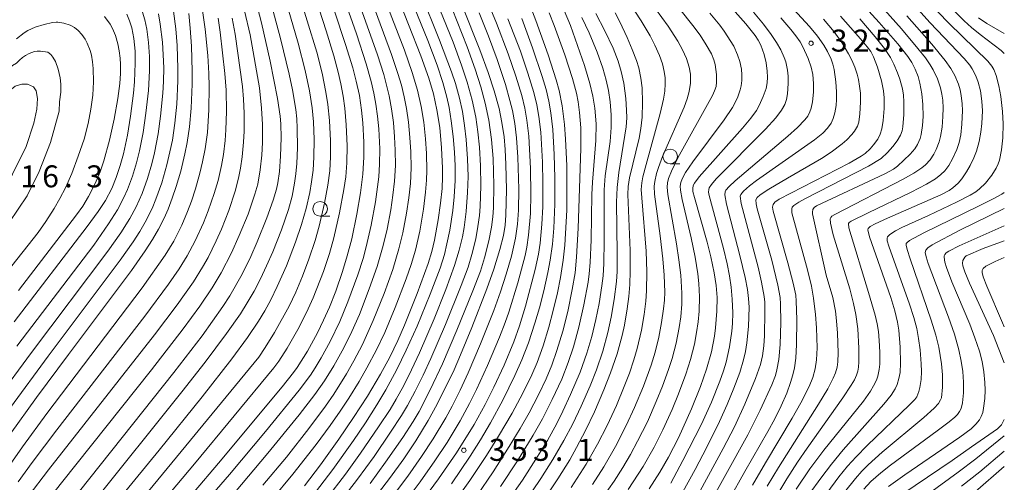
# Model space of a CAD drawing. Units: millimetres. Extents: x -64000 to -62000, y 24000 to 25500.
# Drawn here: x -62168 to -62000, y 25195 to 25274 of the extents above; entities that cross this region are included whole.
import ezdxf

# ---------------------------------------------------------------- set-up
doc = ezdxf.new("R2010")
doc.units = ezdxf.units.MM
for name, color, linetype, lineweight in [('633100_広葉樹林', 7, 'Continuous', 9), ('710100_等高線（計曲線）', 7, 'Continuous', 20), ('710200_等高線（主曲線）', 7, 'Continuous', 9), ('731200_図化機測定による標高点', 7, 'Continuous', 20), ('731207_図化機測定による標高点（注記）', 7, 'Continuous', 20)]:
    doc.layers.add(name, color=color, linetype=linetype, lineweight=lineweight)
doc.styles.add('Style-WORKING', font='txt')

msp = doc.modelspace()

# ---------------------------------------------------------------- linework, layer by layer
at = {"layer": '633100_広葉樹林'}
for p, q in [((-62056.999, 25248.985), (-62055.332, 25248.985)), ((-62116.71, 25240.06), (-62115.043, 25240.06))]:
    msp.add_line(p, q, dxfattribs=at)
for centre in [(-62056.999, 25250.234), (-62116.71, 25241.31)]:
    msp.add_circle(centre, 1.25, dxfattribs=at)
at = {"layer": '710100_等高線（計曲線）', "flags": 128}
for points in [[(-62033.29, 25192.65), (-62031.32, 25195.42), (-62029.48, 25197.79), (-62027.49, 25200.21), (-62020.57, 25208), (-62019.3, 25209.57), (-62018.64, 25210.61), (-62018.3, 25211.35), (-62017.98, 25212.36), (-62017.79, 25213.39), (-62017.71, 25215.02), (-62017.77, 25217.74), (-62018, 25220.62), (-62018.2, 25222), (-62018.66, 25223.92), (-62019.38, 25226.2), (-62022.98, 25236.53), (-62023.27, 25237.7), (-62023.21, 25237.97), (-62022.88, 25238.27), (-62022.02, 25238.74), (-62019.93, 25239.7), (-62010.8, 25243.7), (-62009.43, 25244.42), (-62008.77, 25244.86), (-62007.89, 25245.68), (-62007.26, 25246.44), (-62006.44, 25247.64), (-62005.85, 25248.69), (-62005.21, 25250.01), (-62004.76, 25251.14), (-62004.27, 25252.78), (-62003.98, 25254.36), (-62003.82, 25255.83), (-62003.73, 25258), (-62003.82, 25259.65), (-62004.08, 25261.42), (-62004.45, 25262.91), (-62004.84, 25263.98), (-62005.46, 25265.17), (-62005.9, 25265.8), (-62006.84, 25266.91), (-62012.62, 25273.04), (-62037.92, 25301.04)], [(-62098.74, 25291.69), (-62089.46, 25268.41), (-62088.04, 25264.57), (-62087, 25261.4), (-62086.19, 25258.39), (-62085.7, 25256.04), (-62085.34, 25253.56), (-62085.16, 25251.42), (-62085.02, 25248.85), (-62084.94, 25244.59), (-62085.01, 25240.25), (-62085.14, 25238.55), (-62085.44, 25236.79), (-62086.04, 25234.4), (-62087.09, 25231.01), (-62088.29, 25227.65), (-62090.83, 25221.08), (-62092.74, 25216.41), (-62093.87, 25213.84), (-62096.75, 25208), (-62098.29, 25205.2), (-62100.37, 25201.75), (-62102.41, 25198.69), (-62104.85, 25195.34), (-62109.37, 25189.49)], [(-62058.9, 25289.48), (-62044.11, 25272.82), (-62042.5, 25270.84), (-62041.96, 25270.05), (-62041.53, 25269.18), (-62040.98, 25267.62), (-62040.63, 25266.17), (-62040.44, 25264.8), (-62040.39, 25263.75), (-62040.43, 25262.78), (-62040.63, 25261.83), (-62041.12, 25260.45), (-62041.81, 25258.91), (-62042.27, 25258.08), (-62043.22, 25256.74), (-62044.64, 25255.04), (-62052.06, 25246.75), (-62052.86, 25245.71), (-62053.08, 25245.3), (-62053.16, 25244.79), (-62053.11, 25244.27), (-62052.87, 25243.23), (-62050.68, 25235.6), (-62050.06, 25233.14), (-62049.49, 25230.41), (-62049.16, 25228.25), (-62049.01, 25226.19), (-62049.03, 25223.86), (-62049.24, 25221.04), (-62049.44, 25219.6), (-62049.97, 25216.93), (-62050.8, 25213.97), (-62051.83, 25211.03), (-62053.36, 25207.19), (-62055.58, 25202.3), (-62057.3, 25198.99), (-62058.77, 25196.44), (-62060.6, 25193.59)], [(-62118.29, 25287.26), (-62112.36, 25269.33), (-62111.15, 25265.36), (-62110.55, 25263.07), (-62110.01, 25260.65), (-62109.63, 25258.13), (-62109.41, 25255.98), (-62109.23, 25252.68), (-62109.23, 25250.11), (-62109.42, 25247.21), (-62109.8, 25244.05), (-62110.44, 25240.39), (-62111.33, 25236.22), (-62112.08, 25233.3), (-62112.88, 25230.64), (-62114.05, 25227.27), (-62115.13, 25224.56), (-62116.13, 25222.32), (-62117.18, 25220.17), (-62118.88, 25217.06), (-62120.61, 25214.27), (-62121.23, 25213.41), (-62123.2, 25210.97), (-62134.07, 25197.93), (-62138.19, 25193.09)], [(-62163.05, 25186.53), (-62141.69, 25213.4), (-62136.86, 25219.68), (-62133.3, 25224.66), (-62132.11, 25226.5), (-62130, 25230.19), (-62128.55, 25233.18), (-62127.43, 25235.69), (-62125.78, 25239.79), (-62124.71, 25242.76), (-62124.15, 25244.65), (-62123.91, 25245.76), (-62123.63, 25247.69), (-62123.45, 25250.26), (-62123.37, 25253.41), (-62123.42, 25255.77), (-62123.53, 25257.1), (-62123.97, 25260.13), (-62125.24, 25266.49), (-62126.71, 25273.02), (-62130.11, 25286.11)], [(-62105.87, 25283.48), (-62099.51, 25267.39), (-62098.18, 25263.59), (-62097.39, 25260.9), (-62096.78, 25258.19), (-62096.31, 25255.17), (-62095.98, 25251.7), (-62095.81, 25248.23), (-62095.81, 25246.74), (-62095.91, 25244.77), (-62096.17, 25242.27), (-62096.57, 25239.41), (-62097.2, 25235.94), (-62097.65, 25234.03), (-62098.26, 25232.01), (-62100.15, 25226.87), (-62102.34, 25221.47), (-62103.48, 25218.84), (-62104.84, 25216), (-62106.39, 25213.13), (-62108.64, 25209.39), (-62111.02, 25205.72), (-62113.54, 25202.02), (-62116.65, 25197.67), (-62119.4, 25194.08)], [(-62169.57, 25202.91), (-62165.09, 25209.14), (-62159.63, 25216.5), (-62148.88, 25230.82), (-62146.54, 25234.15), (-62145.31, 25236.07), (-62144.3, 25237.82), (-62143.34, 25239.71), (-62142.65, 25241.27), (-62141.93, 25243.13), (-62141.25, 25245.12), (-62140.5, 25247.72), (-62139.77, 25250.67), (-62139.38, 25252.63), (-62139, 25255.31), (-62138.72, 25258.44), (-62138.55, 25262.55), (-62138.53, 25264.77), (-62138.65, 25269.01), (-62138.86, 25272.13), (-62139.11, 25274.61)], [(-62094.28, 25190.62), (-62091.18, 25194.98), (-62088.32, 25199.28), (-62086.26, 25202.56), (-62083.96, 25206.45), (-62082.12, 25209.88), (-62080.62, 25212.99), (-62079.71, 25215.13), (-62078.67, 25217.95), (-62077.7, 25221.14), (-62076.94, 25223.99), (-62076.24, 25227), (-62075.73, 25229.59), (-62075.26, 25232.53), (-62074.97, 25235.13), (-62074.64, 25241.08), (-62074.6, 25245.17), (-62074.65, 25248.67), (-62074.84, 25253.19), (-62075.05, 25255.69), (-62075.44, 25258.86), (-62075.93, 25261.46), (-62076.42, 25263.3), (-62077.83, 25267.57), (-62079.92, 25273.41), (-62080.96, 25276.08)], [(-62066.4, 25274.7), (-62065.58, 25273.2), (-62064.32, 25270.52), (-62063.46, 25268.46), (-62062.76, 25266.61), (-62062.37, 25265.33), (-62061.99, 25263.6), (-62061.79, 25261.93), (-62061.71, 25259.42), (-62061.79, 25256.96), (-62062, 25254.98), (-62062.31, 25253.34), (-62063.91, 25246.6), (-62064.17, 25245.12), (-62064.24, 25243.75), (-62063.81, 25234.2), (-62063.81, 25230.67), (-62063.89, 25228.43), (-62064.06, 25226.36), (-62064.32, 25224.25), (-62064.81, 25221.46), (-62065.2, 25219.73), (-62066.05, 25216.57), (-62067.15, 25213.33), (-62068.29, 25210.45), (-62069.91, 25206.73), (-62071.43, 25203.54), (-62072.96, 25200.6), (-62074.13, 25198.55), (-62076.15, 25195.28), (-62078.96, 25191.1)], [(-62153.48, 25274.12), (-62152.55, 25272.81), (-62152.11, 25272.02), (-62151.62, 25270.84), (-62151.21, 25269.44), (-62150.98, 25268.26), (-62150.82, 25267), (-62150.76, 25265.89), (-62150.78, 25264.38), (-62150.9, 25262.68), (-62151.22, 25260.1), (-62151.82, 25256.62), (-62152.64, 25253.03), (-62153.59, 25249.49), (-62154.22, 25247.62), (-62155.08, 25245.62), (-62156.23, 25243.39), (-62157.2, 25241.78), (-62158.26, 25240.28), (-62168.16, 25227.4)], [(-62049.58, 25186.99), (-62044.29, 25196.54), (-62040.32, 25203.37), (-62039.17, 25205.51), (-62038.07, 25207.75), (-62037.12, 25209.89), (-62036.46, 25211.68), (-62036.06, 25213.03), (-62035.81, 25214.22), (-62035.59, 25215.84), (-62035.46, 25218.17), (-62035.41, 25222.43), (-62035.48, 25225.56), (-62035.59, 25226.59), (-62036.02, 25228.64), (-62036.91, 25232.08), (-62039.45, 25240.89), (-62039.54, 25241.62), (-62039.45, 25242.04), (-62039.14, 25242.45), (-62038.41, 25242.95), (-62026.45, 25249.12), (-62024.44, 25250.27), (-62023.76, 25250.75), (-62022.89, 25251.54), (-62022.29, 25252.2), (-62021.56, 25253.19), (-62021.17, 25254.02), (-62020.9, 25254.97), (-62020.68, 25256.38), (-62020.51, 25258.43), (-62020.48, 25260.23), (-62020.59, 25261.44), (-62020.95, 25263.14), (-62021.63, 25265.43), (-62022.3, 25267.21), (-62022.79, 25268.12), (-62023.37, 25268.94), (-62024.51, 25270.31), (-62027.96, 25274.16)], [(-62000, 25235.83), (-62003.59, 25234.53), (-62006.48, 25233.3), (-62006.76, 25233.07), (-62007.08, 25232.5), (-62007.16, 25232.02), (-62007.1, 25231.58), (-62006.76, 25230.55), (-62005.93, 25228.61), (-62001.87, 25219.73), (-62000, 25215.07)], [(-62000, 25205.4), (-62000.47, 25204.5), (-62001.18, 25203.81), (-62005.59, 25200.76), (-62008.92, 25198.4), (-62017.31, 25192.75)]]:
    msp.add_lwpolyline(points, dxfattribs=at)
at = {"layer": '710200_等高線（主曲線）', "flags": 128}
for points in [[(-62102.71, 25190.69), (-62099.64, 25194.78), (-62097.14, 25198.33), (-62095.06, 25201.5), (-62092.85, 25205.16), (-62091.22, 25208.13), (-62090.02, 25210.52), (-62088.14, 25214.63), (-62086.11, 25219.43), (-62085.12, 25221.92), (-62084.51, 25223.68), (-62083, 25228.69), (-62081.74, 25233.33), (-62081.43, 25234.79), (-62081.14, 25236.8), (-62080.84, 25240.51), (-62080.76, 25243.79), (-62080.82, 25248.2), (-62081.13, 25253.69), (-62081.43, 25256.4), (-62081.8, 25258.44), (-62082.33, 25260.63), (-62083.32, 25263.94), (-62084.64, 25267.74), (-62086.62, 25272.93), (-62095.18, 25293.59)], [(-62161.27, 25179.33), (-62144.16, 25200.17), (-62136.83, 25209.27), (-62131.8, 25215.72), (-62129.1, 25219.38), (-62127.22, 25222.17), (-62126.15, 25223.92), (-62125.13, 25225.8), (-62124.02, 25228.06), (-62122.47, 25231.6), (-62120.91, 25235.6), (-62119.88, 25238.63), (-62119.1, 25241.34), (-62118.47, 25244.12), (-62118.17, 25245.89), (-62117.92, 25247.88), (-62117.79, 25250.09), (-62117.75, 25253.12), (-62117.84, 25256.15), (-62118.04, 25258.54), (-62118.5, 25261.43), (-62119.25, 25264.86), (-62120.47, 25269.54), (-62125.47, 25286.76)], [(-62114.4, 25190.01), (-62110.31, 25195.25), (-62107.51, 25199.1), (-62104.69, 25203.22), (-62102.82, 25206.07), (-62101.78, 25207.81), (-62100.5, 25210.21), (-62099.15, 25212.94), (-62097.81, 25215.82), (-62095.33, 25221.58), (-62092.63, 25228.22), (-62091.46, 25231.38), (-62090.81, 25233.51), (-62090.17, 25236.21), (-62089.78, 25238.32), (-62089.52, 25240.18), (-62089.4, 25241.68), (-62089.29, 25245.24), (-62089.33, 25248.62), (-62089.51, 25251.8), (-62089.78, 25254.42), (-62090.16, 25256.93), (-62090.77, 25259.82), (-62091.62, 25262.88), (-62092.59, 25265.81), (-62094.03, 25269.7), (-62101.45, 25288)], [(-62155.58, 25191.03), (-62140.3, 25210.09), (-62136.32, 25215.19), (-62132.66, 25220.07), (-62130.32, 25223.41), (-62129.13, 25225.28), (-62127.97, 25227.27), (-62126.87, 25229.38), (-62125.83, 25231.6), (-62124.79, 25233.99), (-62123.31, 25237.74), (-62122.13, 25241.2), (-62121.5, 25243.48), (-62121.06, 25245.67), (-62120.84, 25247.25), (-62120.68, 25249.02), (-62120.57, 25251.69), (-62120.6, 25255.08), (-62120.68, 25256.66), (-62120.85, 25258.22), (-62121.44, 25261.6), (-62121.99, 25264.24), (-62123.45, 25270.33), (-62127.68, 25286.03)], [(-62144.14, 25190.71), (-62138.12, 25197.84), (-62124.63, 25214.19), (-62123.77, 25215.33), (-62122.33, 25217.55), (-62120.5, 25220.74), (-62119.02, 25223.64), (-62117.89, 25226.14), (-62116.11, 25230.62), (-62115.11, 25233.67), (-62114.4, 25236.34), (-62113.41, 25240.64), (-62112.64, 25244.63), (-62112.34, 25246.79), (-62112.16, 25249.13), (-62112.11, 25252.04), (-62112.25, 25255.63), (-62112.49, 25258.47), (-62112.77, 25260.49), (-62113.16, 25262.62), (-62113.61, 25264.62), (-62114.38, 25267.4), (-62115.7, 25271.66), (-62119.97, 25284.9)], [(-62113.26, 25285.31), (-62106.93, 25267.58), (-62105.86, 25264.2), (-62104.93, 25260.59), (-62104.53, 25258.33), (-62104.22, 25256.03), (-62104.01, 25253.59), (-62103.89, 25251.29), (-62103.87, 25248.69), (-62104.03, 25246.04), (-62104.29, 25243.65), (-62104.66, 25241.12), (-62105.28, 25237.85), (-62105.96, 25235.04), (-62107, 25231.48), (-62108.32, 25227.65), (-62110.02, 25223.31), (-62111.3, 25220.4), (-62112.69, 25217.59), (-62114.36, 25214.56), (-62115.95, 25211.98), (-62117.59, 25209.68), (-62120.3, 25206.2), (-62125.63, 25199.64), (-62131.29, 25192.91)], [(-62111.12, 25285.52), (-62104.52, 25267.64), (-62103.43, 25264.38), (-62102.85, 25262.36), (-62102.36, 25260.42), (-62101.97, 25258.43), (-62101.63, 25256.06), (-62101.38, 25253.49), (-62101.22, 25251.03), (-62101.18, 25248.28), (-62101.32, 25245.62), (-62101.58, 25243.19), (-62101.96, 25240.55), (-62102.59, 25237.19), (-62103.26, 25234.47), (-62104.32, 25230.97), (-62105.8, 25226.89), (-62107.65, 25222.26), (-62109.49, 25218.21), (-62110.98, 25215.38), (-62112.22, 25213.2), (-62114.37, 25209.74), (-62115.8, 25207.65), (-62118.62, 25203.87), (-62122.47, 25199), (-62126.46, 25194.18)], [(-62115.62, 25191.9), (-62112.4, 25196.08), (-62109.83, 25199.64), (-62106.74, 25204.12), (-62104.79, 25207.09), (-62103.72, 25208.86), (-62102.44, 25211.21), (-62101.11, 25213.88), (-62099.78, 25216.74), (-62097.28, 25222.58), (-62095.27, 25227.56), (-62093.78, 25231.67), (-62092.97, 25234.29), (-62092.43, 25236.51), (-62092.13, 25238.15), (-62091.79, 25240.83), (-62091.55, 25244.12), (-62091.48, 25246.83), (-62091.55, 25249.81), (-62091.79, 25253.1), (-62092.06, 25255.52), (-62092.42, 25257.88), (-62092.92, 25260.17), (-62093.64, 25262.65), (-62094.32, 25264.68), (-62096.32, 25270.03), (-62102.83, 25286.27)], [(-62114.8, 25283.41), (-62110.53, 25271.14), (-62108.86, 25266.02), (-62108.03, 25263.04), (-62107.56, 25261.04), (-62107.22, 25259.17), (-62106.94, 25257.12), (-62106.72, 25254.96), (-62106.55, 25251.56), (-62106.57, 25248.9), (-62106.72, 25246.77), (-62107.27, 25242.51), (-62108, 25238.53), (-62108.83, 25234.81), (-62109.37, 25232.85), (-62110.27, 25230.05), (-62111.96, 25225.44), (-62113.36, 25222.12), (-62114.99, 25218.71), (-62116.51, 25215.9), (-62117.54, 25214.18), (-62118.38, 25212.93), (-62120.28, 25210.41), (-62126.03, 25203.34), (-62132.15, 25196.05), (-62137.74, 25189.59)], [(-62117.48, 25193.03), (-62114.53, 25196.87), (-62111, 25201.82), (-62108.97, 25204.85), (-62107.02, 25207.9), (-62105.52, 25210.43), (-62103.62, 25213.92), (-62102.01, 25217.2), (-62100.18, 25221.31), (-62097.94, 25226.74), (-62096.25, 25231.21), (-62095.51, 25233.55), (-62095.07, 25235.33), (-62094.61, 25237.66), (-62094.08, 25241.04), (-62093.82, 25243.35), (-62093.65, 25246.15), (-62093.66, 25248.64), (-62093.77, 25250.94), (-62094, 25253.65), (-62094.33, 25256.33), (-62094.7, 25258.56), (-62095.07, 25260.32), (-62095.77, 25262.86), (-62096.75, 25265.78), (-62098.36, 25269.99), (-62104, 25283.95)], [(-62069.43, 25190.77), (-62066.57, 25194.89), (-62065.08, 25197.24), (-62063.76, 25199.45), (-62062.55, 25201.69), (-62060.89, 25205.01), (-62059.37, 25208.45), (-62058.32, 25211.07), (-62057.26, 25213.94), (-62056.66, 25215.82), (-62055.99, 25218.43), (-62055.47, 25221.07), (-62055.2, 25222.92), (-62055.02, 25225.04), (-62055.01, 25226.94), (-62055.2, 25230.01), (-62055.5, 25232.63), (-62055.9, 25235.33), (-62057.39, 25243.73), (-62057.49, 25245.02), (-62057.45, 25245.74), (-62057.28, 25246.46), (-62056.8, 25247.75), (-62055.71, 25250), (-62049.79, 25260.62), (-62049.42, 25261.41), (-62049.17, 25262.17), (-62049.07, 25262.89), (-62049.12, 25264.22), (-62049.35, 25265.9), (-62049.56, 25266.72), (-62049.97, 25267.73), (-62050.84, 25269.29), (-62051.9, 25270.91), (-62053.11, 25272.58), (-62061.53, 25283.19)], [(-62148.39, 25190.27), (-62127.19, 25216.05), (-62126.07, 25217.67), (-62124.48, 25220.22), (-62121.98, 25224.69), (-62120.84, 25227.11), (-62119.73, 25229.81), (-62118.61, 25232.75), (-62117.56, 25235.92), (-62116.87, 25238.38), (-62115.96, 25242.26), (-62115.39, 25245.37), (-62115.08, 25247.78), (-62114.96, 25250.17), (-62114.95, 25252.92), (-62115.1, 25256.36), (-62115.39, 25259.1), (-62115.71, 25261.2), (-62116.36, 25264.43), (-62117.3, 25268.01), (-62118.92, 25273.36), (-62121.79, 25282.59)], [(-62107.31, 25281.31), (-62102.34, 25268.36), (-62101.01, 25264.56), (-62100.09, 25261.52), (-62099.46, 25258.75), (-62099.03, 25256.1), (-62098.73, 25253.23), (-62098.56, 25250.76), (-62098.49, 25247.87), (-62098.55, 25246.21), (-62098.71, 25244.14), (-62099.08, 25241.23), (-62099.71, 25237.48), (-62100.45, 25234.24), (-62101.19, 25231.82), (-62102.04, 25229.4), (-62103.92, 25224.48), (-62105.69, 25220.24), (-62107.09, 25217.26), (-62108.72, 25214.19), (-62110.07, 25211.86), (-62111.8, 25209.06), (-62113.3, 25206.8), (-62115.01, 25204.37), (-62117.4, 25201.13), (-62121.34, 25196.08), (-62124.93, 25191.74)], [(-62040.48, 25194.05), (-62038.54, 25197.23), (-62031.68, 25208.02), (-62030.12, 25210.65), (-62029.2, 25212.44), (-62028.81, 25213.38), (-62028.52, 25214.31), (-62028.38, 25215.22), (-62028.35, 25216.78), (-62028.46, 25220.12), (-62028.62, 25222.19), (-62028.82, 25223.85), (-62029.25, 25226.17), (-62030.37, 25230), (-62032.73, 25240.43), (-62032.73, 25240.76), (-62032.65, 25241.17), (-62032.44, 25241.52), (-62032.03, 25241.83), (-62020.4, 25247.25), (-62018.91, 25248.07), (-62018.22, 25248.58), (-62016.05, 25250.6), (-62015.24, 25251.55), (-62014.79, 25252.3), (-62014.37, 25253.3), (-62014.19, 25253.99), (-62013.95, 25255.52), (-62013.85, 25257.06), (-62013.88, 25259.11), (-62014.06, 25260.93), (-62014.39, 25262.73), (-62014.7, 25263.84), (-62015.2, 25265.13), (-62015.78, 25266.25), (-62016.46, 25267.26), (-62018.17, 25269.43), (-62021.33, 25273.08), (-62026.09, 25278.32)], [(-62073.91, 25193.78), (-62071.34, 25197.79), (-62069.39, 25201.21), (-62067.77, 25204.37), (-62066.18, 25207.78), (-62064.82, 25211.01), (-62063.96, 25213.31), (-62063.2, 25215.58), (-62062.64, 25217.48), (-62061.88, 25220.64), (-62061.42, 25223.3), (-62061.16, 25225.58), (-62061.04, 25227.35), (-62060.97, 25230.55), (-62061.1, 25234.11), (-62061.86, 25243.16), (-62061.92, 25244.58), (-62061.85, 25245.75), (-62061.66, 25246.75), (-62061.1, 25248.87), (-62058.69, 25257.53), (-62058.13, 25260.01), (-62057.92, 25261.35), (-62057.83, 25262.59), (-62057.86, 25263.62), (-62058, 25264.69), (-62058.3, 25266.02), (-62058.8, 25267.46), (-62059.59, 25269.22), (-62060.42, 25270.82), (-62061.93, 25273.36), (-62064.23, 25276.8)], [(-62070.26, 25194.34), (-62068.33, 25197.35), (-62066.33, 25200.78), (-62064.49, 25204.38), (-62063.07, 25207.45), (-62061.55, 25211.1), (-62060.24, 25214.64), (-62059.55, 25216.89), (-62058.95, 25219.43), (-62058.5, 25221.91), (-62058.14, 25224.25), (-62057.98, 25225.75), (-62057.93, 25227.08), (-62058.04, 25230.02), (-62058.27, 25232.81), (-62058.71, 25236.71), (-62059.65, 25243.83), (-62059.71, 25245.17), (-62059.64, 25245.97), (-62059.33, 25247.32), (-62059, 25248.38), (-62058.3, 25250.24), (-62054.61, 25258.65), (-62054.09, 25260.08), (-62053.76, 25261.28), (-62053.55, 25262.73), (-62053.55, 25264.28), (-62053.75, 25265.46), (-62054.2, 25266.92), (-62054.88, 25268.41), (-62055.7, 25269.88), (-62057.35, 25272.43), (-62060.56, 25276.96)], [(-62038.61, 25192.75), (-62037.08, 25195.3), (-62035.25, 25198.14), (-62033.63, 25200.5), (-62027.53, 25209.09), (-62026.11, 25211.24), (-62025.58, 25212.17), (-62025.21, 25212.95), (-62025, 25213.63), (-62024.87, 25214.33), (-62024.8, 25215.21), (-62024.81, 25217.56), (-62025.01, 25220.83), (-62025.33, 25223.3), (-62025.7, 25225.16), (-62026.37, 25227.66), (-62029.19, 25236.86), (-62029.66, 25238.86), (-62029.7, 25239.6), (-62029.61, 25239.83), (-62029.43, 25240.03), (-62028.89, 25240.37), (-62017.26, 25246.35), (-62015.43, 25247.4), (-62014.09, 25248.3), (-62013.44, 25248.83), (-62012.66, 25249.64), (-62012.03, 25250.6), (-62011.61, 25251.44), (-62011.14, 25252.7), (-62010.89, 25253.63), (-62010.61, 25255.21), (-62010.46, 25257.03), (-62010.43, 25258.48), (-62010.49, 25259.84), (-62010.64, 25260.87), (-62010.89, 25261.95), (-62011.42, 25263.46), (-62012.15, 25265.02), (-62012.63, 25265.85), (-62013.44, 25267.02), (-62014.73, 25268.66), (-62017.53, 25271.98), (-62022.83, 25277.93)], [(-62171.3, 25195.27), (-62167.5, 25200.73), (-62163.33, 25206.44), (-62147.05, 25227.84), (-62143.14, 25233.4), (-62141.69, 25235.82), (-62140.32, 25238.54), (-62139.32, 25240.85), (-62138.65, 25242.64), (-62137.96, 25244.74), (-62137.22, 25247.39), (-62136.77, 25249.31), (-62136.34, 25251.52), (-62135.95, 25254.33), (-62135.7, 25258.2), (-62135.65, 25262.18), (-62135.71, 25264.36), (-62135.89, 25267.43), (-62136.32, 25271.95), (-62136.77, 25275.12)], [(-62169.51, 25207.43), (-62163.1, 25216.2), (-62150.84, 25232.54), (-62148.62, 25235.69), (-62147.47, 25237.47), (-62146.54, 25239.06), (-62145.38, 25241.39), (-62144.72, 25242.96), (-62143.74, 25245.76), (-62142.87, 25248.78), (-62142.32, 25251.01), (-62141.92, 25253.03), (-62141.49, 25255.9), (-62141.18, 25259.13), (-62140.99, 25263.14), (-62140.98, 25265.25), (-62141.11, 25269.17), (-62141.34, 25272), (-62141.75, 25275.02)], [(-62168.64, 25184.13), (-62167.78, 25185.57), (-62165.98, 25188.05), (-62160.81, 25194.62), (-62145.46, 25213.87), (-62140.09, 25220.83), (-62137.22, 25224.72), (-62135.12, 25227.82), (-62133.57, 25230.41), (-62131.83, 25233.79), (-62130.5, 25236.76), (-62129.01, 25240.42), (-62127.83, 25243.78), (-62127.36, 25245.5), (-62126.92, 25247.93), (-62126.67, 25250.47), (-62126.56, 25252.64), (-62126.55, 25255.71), (-62126.7, 25258.45), (-62127.08, 25261.95), (-62128.67, 25270.97), (-62129.59, 25275.07)], [(-62168.44, 25217.87), (-62155.3, 25235.13), (-62152.79, 25238.73), (-62151.29, 25241.15), (-62150.17, 25243.25), (-62149.55, 25244.59), (-62148.69, 25246.88), (-62148.01, 25249.15), (-62147.52, 25251.18), (-62146.9, 25254.34), (-62146.42, 25257.61), (-62146, 25261.45), (-62145.82, 25264.84), (-62145.82, 25267.25), (-62145.97, 25269.65), (-62146.25, 25271.92), (-62146.59, 25273.53), (-62147.39, 25276.11)], [(-62108.16, 25194.5), (-62105.54, 25198.1), (-62102.63, 25202.31), (-62100.85, 25205.05), (-62099.84, 25206.76), (-62097.93, 25210.48), (-62095.85, 25214.91), (-62093.38, 25220.63), (-62090.64, 25227.32), (-62089.38, 25230.69), (-62088.66, 25232.97), (-62087.95, 25235.84), (-62087.49, 25238.17), (-62087.26, 25239.96), (-62087.16, 25241.5), (-62087.1, 25245.35), (-62087.22, 25249.91), (-62087.46, 25253.14), (-62087.92, 25256.41), (-62088.53, 25259.3), (-62089.3, 25262.09), (-62090.27, 25265.12), (-62091.63, 25268.93), (-62094.2, 25275.38)], [(-62105.58, 25190.67), (-62101.75, 25195.73), (-62099.4, 25199.07), (-62097.41, 25202.11), (-62095.27, 25205.71), (-62094.2, 25207.68), (-62092.85, 25210.38), (-62091.46, 25213.37), (-62089.35, 25218.28), (-62087.09, 25223.98), (-62085.95, 25227.16), (-62084.97, 25230.16), (-62084.08, 25233.26), (-62083.39, 25236.32), (-62083.04, 25238.69), (-62082.87, 25241.06), (-62082.83, 25244.64), (-62082.97, 25250.1), (-62083.21, 25253.41), (-62083.51, 25255.83), (-62083.91, 25258.05), (-62084.33, 25259.8), (-62085.1, 25262.48), (-62086.5, 25266.74), (-62087.99, 25270.75), (-62089.58, 25274.73)], [(-62090, 25192.41), (-62087.21, 25196.49), (-62084.45, 25200.77), (-62082.56, 25203.87), (-62081.04, 25206.52), (-62079.44, 25209.58), (-62078.15, 25212.35), (-62077.2, 25214.66), (-62076.31, 25217.15), (-62075.33, 25220.44), (-62074.48, 25223.8), (-62073.69, 25227.53), (-62073.21, 25230.42), (-62072.95, 25233.06), (-62072.67, 25238.03), (-62072.23, 25251.57), (-62072.26, 25255.13), (-62072.47, 25257.72), (-62072.72, 25259.52), (-62073, 25261.02), (-62073.65, 25263.54), (-62074.94, 25267.54), (-62076.76, 25272.55), (-62077.65, 25274.69)], [(-62085.93, 25194), (-62083.06, 25198.35), (-62080.36, 25202.75), (-62078.8, 25205.5), (-62077.11, 25208.78), (-62075.5, 25212.29), (-62074.39, 25215.13), (-62073.51, 25217.76), (-62072.58, 25221.12), (-62071.72, 25224.94), (-62070.99, 25228.79), (-62070.79, 25230.25), (-62070.64, 25232.17), (-62070.48, 25236.01), (-62070.34, 25243.75), (-62070.22, 25245.86), (-62069.68, 25252.95), (-62069.65, 25255.78), (-62069.84, 25258.44), (-62070.17, 25260.49), (-62070.7, 25262.69), (-62071.62, 25265.72), (-62072.78, 25269.15), (-62074.02, 25272.53), (-62075.09, 25275.09)], [(-62081.92, 25191.14), (-62079.05, 25195.34), (-62077, 25198.58), (-62075.12, 25201.82), (-62073.62, 25204.66), (-62072.19, 25207.65), (-62070.67, 25211.11), (-62069.59, 25213.87), (-62068.51, 25217.05), (-62067.64, 25220.23), (-62067.05, 25222.83), (-62066.53, 25225.83), (-62066.16, 25228.91), (-62066.06, 25230.62), (-62066.03, 25233.67), (-62066.14, 25242.46), (-62066.03, 25244.93), (-62065.75, 25247.48), (-62064.52, 25255.27), (-62064.41, 25256.8), (-62064.44, 25258.15), (-62064.56, 25260.14), (-62064.89, 25262.75), (-62065.33, 25264.7), (-62065.88, 25266.46), (-62066.74, 25268.67), (-62068.12, 25271.65), (-62069.67, 25274.62)], [(-62064.18, 25193.44), (-62061.63, 25197.39), (-62059.74, 25200.7), (-62058.25, 25203.64), (-62056.67, 25207.11), (-62055.56, 25209.8), (-62054.31, 25213.12), (-62053.53, 25215.62), (-62052.87, 25218.25), (-62052.5, 25220.22), (-62052.22, 25222.06), (-62052.07, 25223.84), (-62052.01, 25226.29), (-62052.11, 25228.56), (-62052.28, 25230.22), (-62052.71, 25233.05), (-62053.43, 25236.34), (-62054.98, 25242.91), (-62055.26, 25244.51), (-62055.28, 25245.19), (-62055.2, 25245.77), (-62054.96, 25246.44), (-62054.4, 25247.49), (-62053.16, 25249.33), (-62047.79, 25256.48), (-62046.35, 25258.6), (-62045.5, 25260.25), (-62045.03, 25261.59), (-62044.88, 25262.26), (-62044.77, 25263.17), (-62044.76, 25264.17), (-62044.84, 25265.14), (-62045.11, 25266.4), (-62045.5, 25267.57), (-62046.15, 25269.01), (-62047.77, 25271.59), (-62048.53, 25272.61), (-62050.23, 25274.64)], [(-62056.91, 25194.55), (-62054.82, 25198.39), (-62051.66, 25204.63), (-62049.97, 25208.34), (-62048.5, 25211.96), (-62047.9, 25213.68), (-62047.45, 25215.19), (-62046.86, 25217.76), (-62046.46, 25220.44), (-62046.36, 25221.75), (-62046.31, 25223.59), (-62046.41, 25225.91), (-62046.62, 25227.94), (-62046.9, 25229.91), (-62047.3, 25231.94), (-62047.91, 25234.56), (-62050.35, 25243.56), (-62050.44, 25244.16), (-62050.42, 25244.62), (-62050.34, 25244.88), (-62049.97, 25245.47), (-62049.14, 25246.41), (-62040.72, 25254.91), (-62038.98, 25256.8), (-62037.98, 25258.1), (-62037.43, 25259.07), (-62037.15, 25259.93), (-62036.99, 25260.92), (-62036.85, 25262.65), (-62036.86, 25263.94), (-62036.97, 25264.92), (-62037.28, 25266.37), (-62037.53, 25267.1), (-62038.12, 25268.4), (-62038.84, 25269.66), (-62039.75, 25271), (-62041.07, 25272.76), (-62042.77, 25274.83)], [(-62053.33, 25190.65), (-62047.94, 25200.47), (-62046.04, 25204.15), (-62044.26, 25208.02), (-62042.44, 25212.36), (-62041.61, 25214.77), (-62041.25, 25216.24), (-62041.01, 25217.93), (-62040.9, 25219.67), (-62040.83, 25223.73), (-62040.87, 25225.38), (-62040.96, 25226.34), (-62041.41, 25228.83), (-62041.99, 25231.34), (-62044.87, 25242.2), (-62045.06, 25243.44), (-62044.97, 25243.73), (-62044.47, 25244.32), (-62043.48, 25245.22), (-62042.29, 25246.14), (-62032.38, 25253.05), (-62030.94, 25254.19), (-62030.14, 25255.06), (-62029.56, 25255.91), (-62029.17, 25256.73), (-62028.89, 25257.66), (-62028.69, 25258.9), (-62028.62, 25259.96), (-62028.63, 25261.27), (-62028.75, 25262.96), (-62029.04, 25265.06), (-62029.25, 25265.99), (-62029.54, 25266.83), (-62030.14, 25268.1), (-62030.79, 25269.22), (-62031.88, 25270.75), (-62033.24, 25272.38), (-62036.67, 25276.08)], [(-62011.36, 25274.86), (-62009.43, 25272.91), (-62002.82, 25266.48), (-62002.12, 25265.64), (-62001.8, 25265.06), (-62001.39, 25264.01), (-62000.94, 25262.29), (-62000.61, 25260.45), (-62000.32, 25257.88), (-62000.21, 25255.77), (-62000.24, 25253.4), (-62000.47, 25251.36), (-62000.84, 25249.59), (-62001.05, 25248.95), (-62001.4, 25248.22), (-62002.12, 25247.04), (-62003.2, 25245.7), (-62004.23, 25244.74), (-62004.88, 25244.23), (-62005.82, 25243.65), (-62008.15, 25242.43), (-62012.94, 25240.16), (-62017.49, 25238.11), (-62018.57, 25237.54), (-62019.53, 25236.91), (-62019.92, 25236.51), (-62019.99, 25236.29), (-62019.96, 25235.87), (-62019.69, 25234.93), (-62016.17, 25225.06), (-62015.44, 25222.76), (-62014.95, 25220.89), (-62014.63, 25219.22), (-62014.36, 25217.28), (-62014.16, 25214.88), (-62014.13, 25213.6), (-62014.2, 25212.2), (-62014.4, 25210.85), (-62014.57, 25210.15), (-62014.94, 25209.28), (-62015.27, 25208.83), (-62016.15, 25207.88), (-62023.4, 25200.99), (-62025.29, 25199.06), (-62026.74, 25197.43), (-62028.2, 25195.63), (-62030.28, 25192.86)], [(-62008.63, 25275.1), (-62006.86, 25273.35), (-62005.61, 25272.23), (-62004.09, 25271), (-62000.54, 25268.28), (-62000, 25267.8)], [(-62171.87, 25208.85), (-62165.97, 25216.8), (-62152.91, 25234.11), (-62150.69, 25237.24), (-62149.16, 25239.65), (-62148.09, 25241.64), (-62147.07, 25243.92), (-62146.13, 25246.49), (-62145.41, 25248.98), (-62144.96, 25250.86), (-62144.35, 25254.08), (-62143.92, 25257.11), (-62143.54, 25261.01), (-62143.43, 25263), (-62143.4, 25265.36), (-62143.46, 25267.55), (-62143.62, 25269.74), (-62143.98, 25272.81), (-62144.27, 25274.54)], [(-62168.49, 25270.31), (-62167.22, 25271.29), (-62166.57, 25271.69), (-62165.32, 25272.27), (-62163.81, 25272.74), (-62162.37, 25273.06), (-62161.73, 25273.13), (-62161.45, 25273.12), (-62160.45, 25272.96), (-62159.34, 25272.6), (-62158.63, 25272.21), (-62157.96, 25271.68), (-62157.34, 25271.02), (-62156.81, 25270.25), (-62156.44, 25269.55), (-62155.94, 25268.27), (-62155.73, 25267.48), (-62155.53, 25266.34), (-62155.43, 25265.24), (-62155.39, 25262.98), (-62155.51, 25260.69), (-62155.8, 25258.28), (-62156.28, 25255.86), (-62156.99, 25253.18), (-62157.96, 25250.27), (-62159.08, 25247.31), (-62160.16, 25244.91), (-62161.1, 25243.08), (-62162.08, 25241.34), (-62163.48, 25239.15), (-62164.83, 25237.27), (-62170.18, 25230.49)], [(-62168.92, 25222.02), (-62156.43, 25238.27), (-62154.58, 25240.84), (-62153.34, 25242.75), (-62152.26, 25244.77), (-62151.48, 25246.65), (-62150.8, 25248.68), (-62150.26, 25250.68), (-62149.59, 25253.85), (-62149.05, 25257.08), (-62148.56, 25261.03), (-62148.38, 25262.95), (-62148.24, 25266.12), (-62148.29, 25268.19), (-62148.5, 25270.37), (-62148.82, 25272.16), (-62149.21, 25273.38), (-62149.67, 25274.49)], [(-62168.37, 25189.66), (-62166.51, 25192.25), (-62163.04, 25196.82), (-62144.96, 25219.82), (-62141.09, 25224.94), (-62138.32, 25228.89), (-62136.76, 25231.36), (-62135.83, 25233.03), (-62134.43, 25235.86), (-62133.55, 25237.86), (-62132.29, 25241.03), (-62131.2, 25244.33), (-62130.62, 25246.56), (-62130.28, 25248.26), (-62129.99, 25250.19), (-62129.76, 25252.65), (-62129.67, 25254.52), (-62129.65, 25257.64), (-62129.76, 25259.99), (-62129.93, 25262.18), (-62131.18, 25271.07), (-62131.72, 25273.79)], [(-62168.23, 25194.78), (-62165.84, 25198.08), (-62161.63, 25203.66), (-62146.6, 25223.03), (-62142.55, 25228.49), (-62140.77, 25231.07), (-62139.41, 25233.27), (-62138.03, 25235.84), (-62136.61, 25238.93), (-62135.79, 25240.95), (-62134.76, 25243.92), (-62134.12, 25246.12), (-62133.53, 25248.67), (-62133.2, 25250.59), (-62132.91, 25252.97), (-62132.78, 25254.78), (-62132.68, 25257.9), (-62132.74, 25261.51), (-62132.94, 25264.38), (-62133.74, 25271.43), (-62134.13, 25273.81)], [(-62100.5, 25189.86), (-62096.49, 25195.27), (-62093.45, 25199.73), (-62090.46, 25204.54), (-62088.56, 25207.96), (-62087.08, 25210.89), (-62085.34, 25214.67), (-62083.69, 25218.63), (-62082.72, 25221.36), (-62081.7, 25224.73), (-62080.05, 25230.95), (-62079.44, 25233.6), (-62079.17, 25235.48), (-62078.89, 25238.69), (-62078.74, 25241.64), (-62078.71, 25245.73), (-62078.79, 25249.28), (-62079.08, 25254.36), (-62079.39, 25257.04), (-62079.74, 25259.04), (-62080.25, 25261.14), (-62081.26, 25264.45), (-62082.54, 25268.16), (-62084.67, 25273.72)], [(-62094.3, 25194.45), (-62091.09, 25199.16), (-62089.36, 25201.91), (-62087.65, 25204.82), (-62085.56, 25208.68), (-62083.5, 25212.89), (-62082.32, 25215.58), (-62081.19, 25218.49), (-62080.07, 25221.81), (-62079.3, 25224.45), (-62078.55, 25227.31), (-62077.84, 25230.45), (-62077.45, 25232.54), (-62077.09, 25235.31), (-62076.87, 25238.02), (-62076.68, 25242.09), (-62076.65, 25246.6), (-62076.76, 25250.59), (-62077.02, 25254.84), (-62077.34, 25257.68), (-62077.69, 25259.64), (-62078.18, 25261.66), (-62078.84, 25263.89), (-62080.48, 25268.75), (-62082.3, 25273.73)], [(-62084.89, 25191.18), (-62082.21, 25195.04), (-62079.89, 25198.61), (-62077.95, 25201.83), (-62076.36, 25204.71), (-62075.3, 25206.81), (-62073.98, 25209.65), (-62072.37, 25213.49), (-62071.24, 25216.69), (-62070.39, 25219.53), (-62069.66, 25222.44), (-62069.1, 25225.19), (-62068.64, 25228.17), (-62068.45, 25229.87), (-62068.34, 25231.98), (-62068.27, 25235.84), (-62068.26, 25244.54), (-62068.08, 25246.96), (-62067.22, 25252.77), (-62067.07, 25255.15), (-62067.09, 25257.34), (-62067.24, 25259.55), (-62067.52, 25261.45), (-62067.91, 25263.24), (-62068.5, 25265.29), (-62069.44, 25267.99), (-62070.8, 25271.3), (-62072.05, 25273.94)], [(-62054.82, 25193.09), (-62052.75, 25196.85), (-62050.76, 25200.67), (-62048.59, 25205.07), (-62047.29, 25207.95), (-62046.13, 25210.72), (-62045.14, 25213.41), (-62044.47, 25215.59), (-62044.14, 25217), (-62043.9, 25218.45), (-62043.62, 25221.23), (-62043.53, 25224.55), (-62043.61, 25226.03), (-62043.82, 25227.54), (-62044.22, 25229.58), (-62045.14, 25233.35), (-62047.41, 25242.1), (-62047.66, 25243.68), (-62047.62, 25244.19), (-62047.5, 25244.48), (-62046.96, 25245.13), (-62045.91, 25246.1), (-62036.94, 25253.7), (-62035.29, 25255.18), (-62034.03, 25256.45), (-62033.51, 25257.13), (-62033.16, 25257.82), (-62032.95, 25258.48), (-62032.72, 25259.57), (-62032.54, 25261.21), (-62032.54, 25262.67), (-62032.69, 25264.23), (-62032.97, 25265.48), (-62033.47, 25266.95), (-62034.34, 25268.93), (-62034.85, 25269.79), (-62035.54, 25270.78), (-62036.39, 25271.86), (-62038.14, 25273.87)], [(-62051.54, 25188.73), (-62043.73, 25202.81), (-62041.66, 25206.98), (-62039.66, 25211.33), (-62039.05, 25212.92), (-62038.78, 25213.88), (-62038.46, 25215.65), (-62038.22, 25218.17), (-62038.11, 25221.91), (-62038.15, 25225.04), (-62038.24, 25226.17), (-62038.62, 25228.27), (-62039.67, 25232.54), (-62042.16, 25241.32), (-62042.34, 25242.15), (-62042.37, 25242.82), (-62042.16, 25243.25), (-62041.67, 25243.69), (-62040.15, 25244.68), (-62037.01, 25246.55), (-62031.21, 25249.89), (-62029.54, 25250.97), (-62027.67, 25252.38), (-62026.88, 25253.08), (-62026.02, 25253.97), (-62025.54, 25254.56), (-62025.04, 25255.42), (-62024.83, 25256.07), (-62024.63, 25257.49), (-62024.52, 25259.48), (-62024.55, 25261.02), (-62024.68, 25262.19), (-62024.88, 25263.33), (-62025.12, 25264.27), (-62025.52, 25265.45), (-62026.03, 25266.67), (-62026.56, 25267.73), (-62027.71, 25269.65), (-62029.03, 25271.48), (-62030.85, 25273.63)], [(-62042.96, 25194.21), (-62040.73, 25197.99), (-62036.19, 25205.6), (-62034.72, 25208.26), (-62033.31, 25211.04), (-62032.68, 25212.57), (-62032.26, 25214.01), (-62032.02, 25215.56), (-62031.92, 25217.63), (-62032.01, 25221), (-62032.19, 25223.28), (-62032.53, 25226.1), (-62032.91, 25228.15), (-62033.58, 25230.91), (-62036.23, 25240.62), (-62036.23, 25240.98), (-62036.22, 25241.31), (-62036.16, 25241.58), (-62035.9, 25241.87), (-62035.05, 25242.45), (-62033.9, 25243.09), (-62023.14, 25248.56), (-62020.99, 25249.89), (-62019.91, 25250.91), (-62019.02, 25251.94), (-62018.3, 25252.89), (-62017.72, 25253.84), (-62017.45, 25254.59), (-62017.32, 25255.27), (-62017.15, 25257.37), (-62017.13, 25259.54), (-62017.21, 25260.7), (-62017.38, 25261.79), (-62017.82, 25263.42), (-62018.21, 25264.5), (-62018.84, 25265.97), (-62019.44, 25267.11), (-62020.43, 25268.63), (-62022.03, 25270.64), (-62024.67, 25273.68)], [(-62035.5, 25193.5), (-62033.16, 25196.97), (-62030.78, 25200.19), (-62024.03, 25208.54), (-62022.84, 25210.21), (-62022.3, 25211.11), (-62021.82, 25212.1), (-62021.58, 25212.77), (-62021.33, 25213.9), (-62021.25, 25214.81), (-62021.24, 25216.85), (-62021.33, 25218.84), (-62021.48, 25220.42), (-62021.7, 25221.68), (-62022.05, 25223.21), (-62023.16, 25227.03), (-62026.51, 25238.06), (-62026.6, 25238.78), (-62026.49, 25238.96), (-62026.15, 25239.18), (-62023.24, 25240.61), (-62015.86, 25244.14), (-62013.26, 25245.5), (-62011.75, 25246.43), (-62010.8, 25247.16), (-62010.16, 25247.81), (-62009.49, 25248.71), (-62008.83, 25249.85), (-62008.1, 25251.43), (-62007.71, 25252.63), (-62007.44, 25253.9), (-62007.23, 25255.72), (-62007.15, 25258.05), (-62007.2, 25259.21), (-62007.36, 25260.65), (-62007.55, 25261.62), (-62007.82, 25262.55), (-62008.43, 25264.02), (-62009.1, 25265.23), (-62010.07, 25266.59), (-62012.38, 25269.38), (-62016.63, 25274.22)], [(-62004.41, 25273.86), (-62002.99, 25272.91), (-62000, 25271.18)], [(-62163.15, 25268.03), (-62164.42, 25268.17), (-62164.97, 25268.17), (-62165.43, 25268.1), (-62165.89, 25267.98), (-62166.37, 25267.79), (-62166.97, 25267.46), (-62167.49, 25267.09), (-62168.01, 25266.65), (-62168.51, 25266.15), (-62169.17, 25265.76), (-62171.15, 25263.63), (-62173.24, 25260.88), (-62175.66, 25257.44), (-62183.8, 25243.86), (-62188.13, 25236.25), (-62202.34, 25210.13), (-62208.75, 25196.96), (-62213.22, 25188.93), (-62215.63, 25184.5), (-62217.41, 25181.01)], [(-62174.39, 25232.17), (-62166.69, 25243.52), (-62164.66, 25247.65), (-62162.69, 25252.61), (-62161.24, 25257.97), (-62161.15, 25259.57), (-62160.94, 25261.19), (-62160.92, 25262.56), (-62161.03, 25263.66), (-62161.38, 25265.13), (-62161.86, 25266.42), (-62162.29, 25267.18), (-62162.64, 25267.62), (-62163.15, 25268.03)], [(-62172.32, 25258.4), (-62169.96, 25261.2), (-62168.71, 25262.21), (-62167.62, 25262.57), (-62166.63, 25262.57), (-62165.59, 25262.13), (-62165.15, 25261.41), (-62164.95, 25260.1), (-62165.02, 25258.27), (-62165.57, 25255.91), (-62166.85, 25251.96), (-62169.2, 25247.19), (-62172.35, 25242.07), (-62197.16, 25204.59), (-62199.01, 25203.37), (-62200.42, 25203.23), (-62201.51, 25203.77), (-62201.92, 25204.59), (-62201.92, 25206.22), (-62200.97, 25208.6), (-62176.47, 25252.03), (-62172.32, 25258.4)], [(-62000, 25244.11), (-62000.43, 25243.81), (-62001.89, 25243), (-62004.49, 25241.69), (-62013.75, 25237.23), (-62016.16, 25235.93), (-62016.64, 25235.54), (-62016.72, 25235.39), (-62016.73, 25235.14), (-62016.55, 25234.4), (-62016.06, 25232.79), (-62012.46, 25222.34), (-62011.68, 25219.78), (-62011.18, 25217.72), (-62010.71, 25214.9), (-62010.53, 25213.02), (-62010.56, 25210.9), (-62010.74, 25209.11), (-62010.86, 25208.73), (-62011.23, 25208.15), (-62011.96, 25207.34), (-62013.71, 25205.76), (-62020.82, 25199.83), (-62023.25, 25197.67), (-62024.33, 25196.58), (-62025.41, 25195.36), (-62027.27, 25193.01)], [(-62000, 25241.36), (-62007.59, 25237.67), (-62012.32, 25235.16), (-62013.05, 25234.66), (-62013.4, 25234.27), (-62013.49, 25233.86), (-62013.35, 25233.14), (-62012.97, 25231.97), (-62009.5, 25222.86), (-62008.5, 25219.92), (-62007.75, 25217.26), (-62007.34, 25215.36), (-62007.08, 25213.57), (-62006.96, 25211.74), (-62006.98, 25209.94), (-62007.16, 25208.22), (-62007.38, 25207.29), (-62007.63, 25206.74), (-62008.01, 25206.24), (-62008.45, 25205.79), (-62009.42, 25204.98), (-62011.43, 25203.45), (-62019.39, 25197.63), (-62021.07, 25196.33), (-62022.75, 25194.82), (-62023.98, 25193.5)], [(-62000, 25238.42), (-62007.72, 25234.98), (-62009.47, 25234.1), (-62009.91, 25233.8), (-62010.16, 25233.53), (-62010.25, 25233.31), (-62010.28, 25233.07), (-62010.13, 25232.19), (-62009.87, 25231.31), (-62008.95, 25228.84), (-62005.9, 25221.62), (-62005.02, 25219.34), (-62004.26, 25217.05), (-62003.8, 25215.26), (-62003.49, 25213.54), (-62003.31, 25211.7), (-62003.28, 25210.4), (-62003.33, 25208.98), (-62003.53, 25207.32), (-62003.69, 25206.57), (-62003.92, 25205.9), (-62004.23, 25205.35), (-62004.85, 25204.58), (-62005.65, 25203.81), (-62007.61, 25202.36), (-62016.99, 25195.95), (-62019.75, 25193.95)], [(-62000, 25233.01), (-62001.57, 25232.35), (-62003.13, 25231.53), (-62003.6, 25231.11), (-62003.76, 25230.8), (-62003.8, 25230.44), (-62003.62, 25229.7), (-62002.98, 25228.11), (-62000.28, 25221.87), (-62000, 25221.18)], [(-62000, 25202.62), (-62004.86, 25198.72), (-62007.88, 25196.41), (-62016.53, 25190.12)], [(-62000, 25200.02), (-62004.2, 25196.5), (-62007.3, 25194.01)], [(-62000, 25197.37), (-62004.97, 25193.06)]]:
    msp.add_lwpolyline(points, dxfattribs=at)
at = {"layer": '731200_図化機測定による標高点'}
for centre in [(-62032.97, 25269.53), (-62092.2, 25200.15)]:
    msp.add_circle(centre, 0.375, dxfattribs=at)

# ---------------------------------------------------------------- texts
at = {"layer": '731207_図化機測定による標高点（注記）', "style": 'Style-WORKING'}
for s, p in [('3', (-62029.59, 25268.11)), ('2', (-62025.84, 25268.11)), ('5', (-62022.09, 25268.11)), ('1', (-62014.59, 25268.11)), ('.', (-62018.34, 25268.11)), ('1', (-62167.86, 25244.97)), ('6', (-62164.11, 25244.97)), ('3', (-62156.61, 25244.97)), ('.', (-62160.36, 25244.97)), ('3', (-62087.9, 25198.35)), ('5', (-62084.15, 25198.35)), ('3', (-62080.4, 25198.35)), ('1', (-62072.9, 25198.35)), ('.', (-62076.65, 25198.35))]:
    msp.add_text(s, height=3.75, dxfattribs=at).set_placement(p)

doc.saveas('drawing.dxf')
